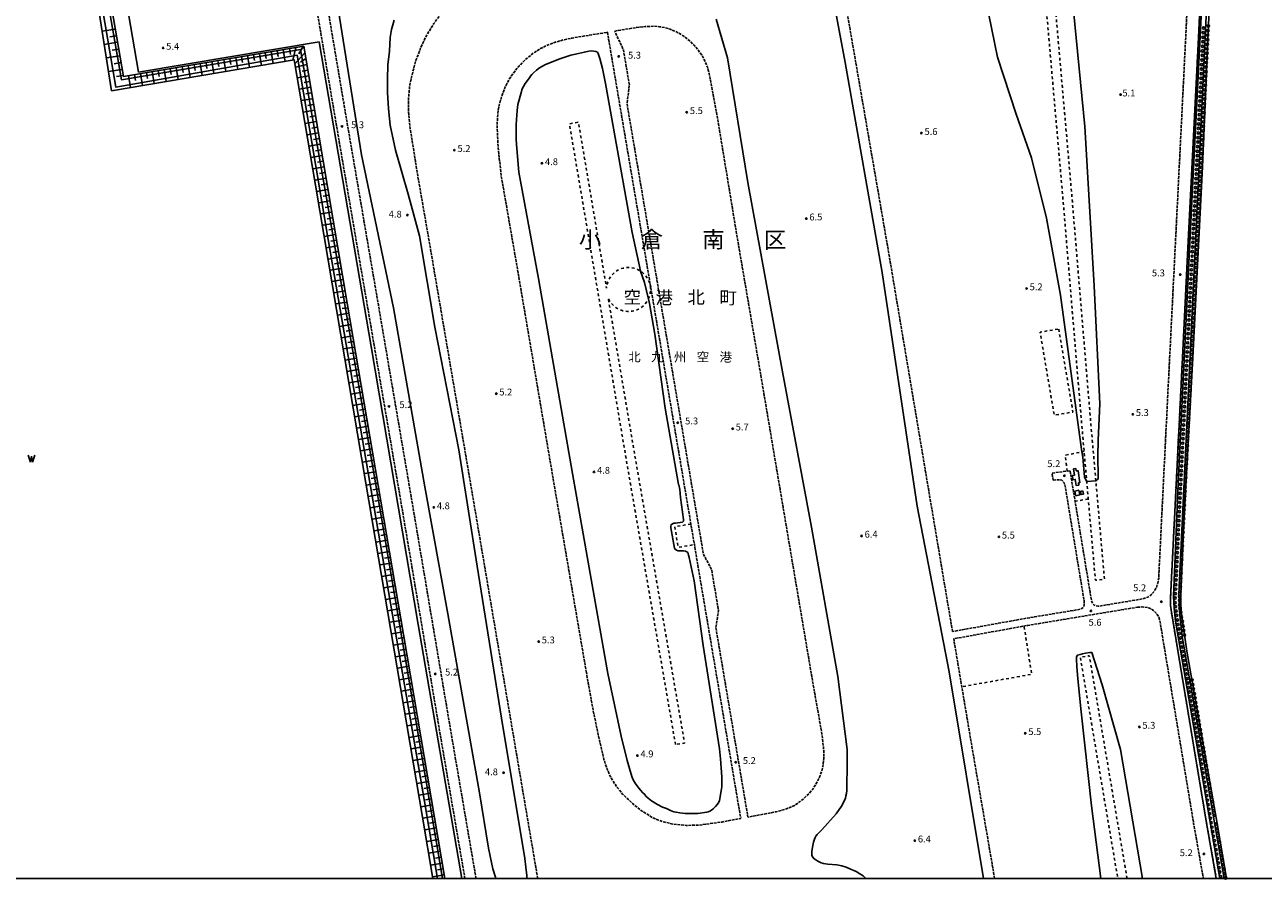
# Model space of a CAD drawing. Extents: x 2000 to 4000, y 94500 to 96000.
# Drawn here: x 2633 to 3311, y 94500 to 94967 of the extents above; entities that cross this region are included whole.
import ezdxf
from ezdxf.enums import TextEntityAlignment as Align

# ---------------------------------------------------------------- set-up
doc = ezdxf.new("R2010")
doc.units = 0
doc.linetypes.add('210600', pattern=[2, 1.5, -0.5])
doc.linetypes.add('620100', pattern=[3, 1.5, -1.5])
for name, color, linetype in [('2106000', 3, '210600'), ('2106001', 3, '210600'), ('3001000', 4, 'Continuous'), ('4231000', 7, 'Continuous'), ('5101001', 4, 'Continuous'), ('5105000', 4, 'Continuous'), ('5105990', 5, 'Continuous'), ('5232000', 4, 'Continuous'), ('5232990', 4, 'Continuous'), ('6101110', 6, 'Continuous'), ('6101120', 6, 'Continuous'), ('6101990', 6, 'Continuous'), ('6110000', 1, '611000'), ('6130000', 3, '613000'), ('6201000', 6, '620100'), ('7102001', 8, 'Continuous'), ('7103000', 2, 'Continuous'), ('7312000', 1, 'Continuous'), ('8111000', 7, 'Continuous'), ('8114000', 7, 'Continuous'), ('8162000', 3, 'Continuous'), ('999', 7, 'Continuous')]:
    doc.layers.add(name, color=color, linetype=linetype)
doc.styles.add('PlotAnnotation', font='MS Gothic.ttf')
doc.linetypes.add('611000', pattern='A,1,[3,dmdr.shx,S=0.2,R=0,X=0,Y=0],1', length=2)
doc.linetypes.add('613000', pattern='A,1,-0.75,[1,dmdr.shx,S=0.15,R=0,X=0,Y=0],-0.75,1', length=3.5)

# ---------------------------------------------------------------- blocks, each defined once
blk = doc.blocks.new('523299')
at = {"layer": '5232990'}
blk.add_circle((0, 0), 0.25, dxfattribs=at)
blk = doc.blocks.new('731200')
at = {"layer": '7312000'}
blk.add_circle((0, 0), 0.15, dxfattribs=at)
blk = doc.blocks.new('510500')
at = {"layer": '5105990'}
for p, q in [((-0.74, 0.56), (-0.24, -0.94)), ((-0.24, -0.94), (0.01, 0.39)), ((0.01, 0.39), (0.26, -0.93)), ((0.26, -0.93), (0.76, 0.57))]:
    blk.add_line(p, q, dxfattribs=at)

msp = doc.modelspace()

# ---------------------------------------------------------------- linework, layer by layer
at = {"layer": '2106000', "flags": 128}
for points in [[(3284.94, 94500), (3279.43, 94531.32), (3263.85, 94624.75), (3260.17, 94646.99), (3259.87, 94649.65), (3259.89, 94653.73), (3264.34, 94743.82), (3269.25, 94841.56), (3278.07, 95018.22), (3218.34, 95094.85), (3173.97, 95152.46), (3079.28, 95136.42), (3014.36, 95125.14)], [(3195.11, 94721.91), (3203.27, 94722.97), (3204.89, 94723.18), (3207.65, 94706.46), (3216.59, 94652.24), (3217.28, 94650.59), (3218.02, 94649.66), (3219.05, 94649.22), (3220.36, 94648.99), (3242.34, 94652.65), (3244.53, 94653.06), (3246.38, 94653.58), (3247.38, 94653.98), (3248.4, 94654.6), (3249.44, 94655.44), (3250.08, 94656.12), (3250.71, 94656.89), (3251.32, 94657.75), (3251.91, 94658.8), (3252.39, 94660.08), (3252.86, 94661.73), (3253.4, 94664.29), (3257.34, 94744.17), (3262.26, 94841.92), (3270.21, 95000.99), (3270.12, 95006.55), (3269.86, 95010.19), (3269.05, 95014.03), (3268.33, 95016.33), (3267.3, 95018.86), (3266.41, 95020.65), (3265.18, 95022.79), (3263.04, 95026.12), (3212.8, 95090.56), (3179.94, 95133.24), (3179.32, 95133.91), (3177.08, 95135.75), (3174.89, 95137.31), (3172.74, 95138.6), (3170.67, 95139.65), (3168.52, 95140.49), (3165.1, 95141.61), (3161.86, 95142.24), (3158.97, 95142.49), (3156.1, 95142.34), (3080.47, 95129.53), (2977.12, 95111.56), (2940.76, 95105.32), (2939.63, 95104.86), (2938.15, 95104.13), (2937.01, 95103.22), (2936.31, 95102.48), (2935.73, 95101.71), (2935.07, 95100.73), (2934.64, 95099.93), (2934.19, 95098.79), (2933.92, 95097.72), (2933.73, 95095.9), (2933.74, 95093.88), (2934.24, 95088.33), (2941.06, 95050.61), (2947.85, 95009.78)], [(2918.07, 95101.42), (2827.59, 95085.89), (2804.31, 95081.92), (2802.1, 95081), (2799.75, 95079.72), (2797.31, 95078.04), (2794.94, 95076.08), (2792.74, 95073.88), (2790.88, 95071.85), (2789.34, 95069.69), (2788.01, 95067.25), (2786.52, 95063.39), (2785.91, 95060.93), (2785.51, 95058.49), (2785.36, 95056.29), (2785.57, 95052.67), (2786.6, 95046.6), (2791.18, 95020.79), (2807.4, 94924.68), (2826.38, 94813.98), (2845.44, 94702.48), (2866.56, 94577.37), (2879.84, 94500)], [(2913.58, 94500), (2902.53, 94564.93), (2876.75, 94716.68), (2855.23, 94842.72), (2847.69, 94886.14), (2843.79, 94910.59), (2842.92, 94919.62), (2842.9, 94926.85), (2843.57, 94934.34), (2845.21, 94941.52), (2847.11, 94948.35), (2849.9, 94955.62), (2852.89, 94961.72), (2856.79, 94967.95), (2861.67, 94974.81), (2866.07, 94979.8), (2871.32, 94985.07), (2876.96, 94989.62), (2884.8, 94994.54), (2892.17, 94998.26), (2896.77, 95000.17), (2901.34, 95001.71), (2905.86, 95002.87), (2914.03, 95004.58), (2943.89, 95009.17), (2937.12, 95049.93), (2929.34, 95092.99), (2928.95, 95094.68), (2928.56, 95095.91), (2928.14, 95096.65), (2927.39, 95097.74), (2926.49, 95098.78), (2925.63, 95099.5), (2924.79, 95100.04), (2923.95, 95100.39), (2922.71, 95100.81), (2921.5, 95101.13), (2920.3, 95101.32), (2919.16, 95101.42), (2918.07, 95101.42)], [(3140.56, 94635.16), (3128.22, 94708.43), (3105.4, 94843.93), (3082.21, 94978), (3064.49, 95083.34), (2985.67, 95070.07), (2994.23, 95017.69), (2958.7, 95011.45), (2947.85, 95009.78)], [(2735.04, 94980.8), (2734.79, 94983.43), (2734.71, 94985.2), (2734.8, 94986.1), (2735.08, 94986.96), (2735.68, 94987.64), (2736.79, 94988.08), (2751.08, 94990.55), (2778.55, 94995.06), (2783.17, 94995.63), (2785.91, 94995.89), (2786.79, 94995.83), (2787.91, 94995.36), (2788.82, 94994.57), (2789.77, 94993.1), (2801.49, 94923.67), (2820.46, 94812.97), (2839.53, 94701.48), (2860.64, 94576.37), (2873.75, 94500)], [(2940.21, 94612.73), (2921.04, 94724.61), (2901.98, 94836.62), (2893.66, 94884.3), (2891.92, 94899.97), (2891.41, 94911.64), (2891.54, 94916.23), (2891.92, 94920.14), (2892.53, 94923.36), (2894.27, 94929.35), (2895.62, 94932.74), (2897.19, 94936), (2898.98, 94939.13), (2902.89, 94944.2), (2906.2, 94947.56), (2909.66, 94950.59), (2912.07, 94952.37), (2915.17, 94954.23), (2918.97, 94956.15), (2923.27, 94957.74), (2927.74, 94959.03), (2932.37, 94960.03), (2951.75, 94963.19), (2991.65, 94728), (2997.42, 94693.94), (2999.31, 94682.76), (3024.69, 94532.86), (3014.39, 94530.91), (3002.1, 94529.23), (2994.77, 94529.04), (2987.8, 94529.77), (2983.09, 94530.79), (2979.13, 94532.07), (2975.91, 94533.6), (2969.71, 94537.57), (2964.89, 94541.52), (2960.04, 94546.2), (2957.3, 94549.64), (2954.77, 94553.34), (2953.22, 94555.98), (2951.58, 94559.9), (2949.85, 94565.09), (2946.74, 94578.5), (2943.69, 94593.17), (2940.21, 94612.73)], [(2955.7, 94963.84), (2967.21, 94965.72), (2972.41, 94966.34), (2977.25, 94966.48), (2980.23, 94966.24), (2983.55, 94965.59), (2985.98, 94964.88), (2988.91, 94963.68), (2991.18, 94962.56), (2993.72, 94960.9), (2996.54, 94958.71), (2999.16, 94956.15), (3001.56, 94953.27), (3003.73, 94950.06), (3005.21, 94947.22), (3006.44, 94944.08), (3007.42, 94940.63), (3012.54, 94912.83), (3022.41, 94852.91), (3036.06, 94773.18), (3050.24, 94689.12), (3064.12, 94607.18), (3069.11, 94579.22), (3070.16, 94569.91), (3070.1, 94565.43), (3069.61, 94561.31), (3068.98, 94558.81), (3067.91, 94555.88), (3066.91, 94553.65), (3065.4, 94550.97), (3064.06, 94548.9), (3062.19, 94546.68), (3059.81, 94544.32), (3056.92, 94541.94), (3054.06, 94540.01), (3052.81, 94539.35), (3051.07, 94538.64), (3048.83, 94537.86), (3043.99, 94536.51), (3028.62, 94533.6), (3011.06, 94637.32), (3012.51, 94646.75), (3008.73, 94669.06), (3004.26, 94677.48), (2995.6, 94728.66), (2962.44, 94924.1), (2963.74, 94934.39), (2960.48, 94953.61), (2955.7, 94963.84)], [(3195.59, 94717.94), (3198.29, 94718.27), (3199.36, 94718.3), (3200.38, 94717.99), (3201.02, 94717.4), (3201.6, 94716.55), (3202.11, 94715.44), (3212.62, 94651.73), (3212.71, 94650.69), (3212.64, 94649.75), (3212.41, 94648.89), (3211.92, 94648.14), (3210.74, 94647.39), (3181.05, 94642.46), (3140.56, 94635.16)], [(3163.61, 94500), (3149.65, 94581.2), (3145.65, 94604.95), (3141.23, 94631.21), (3181.73, 94638.52), (3241.74, 94648.49)], [(3241.74, 94648.49), (3244.34, 94648.63), (3245.89, 94648.55), (3247.37, 94648.29), (3248.32, 94648), (3249.34, 94647.49), (3250.07, 94646.99), (3250.95, 94646.27), (3251.63, 94645.63), (3252.3, 94644.83), (3253.02, 94643.83), (3253.47, 94642.97), (3253.93, 94641.82), (3256.95, 94623.6), (3272.53, 94530.14), (3277.83, 94500)]]:
    msp.add_lwpolyline(points, dxfattribs=at)
at = {"layer": '2106001', "flags": 128}
msp.add_lwpolyline([(3195.59, 94717.94), (3195.11, 94721.91)], dxfattribs=at)
at = {"layer": '3001000', "flags": 128}
for points in [[(3209.72, 94712.47), (3210.18, 94709.93), (3208.01, 94709.53), (3207.55, 94712.08), (3209.72, 94712.47)], [(3211.9, 94712.12), (3212.23, 94710.36), (3210.9, 94710.11), (3210.62, 94711.84), (3211.9, 94712.12)]]:
    msp.add_lwpolyline(points, close=True, dxfattribs=at)
at = {"layer": '4231000', "flags": 128}
msp.add_lwpolyline([(3208.16, 94723.05), (3207.99, 94724.38), (3206.81, 94724.23), (3207.26, 94720.68), (3206.15, 94720.53), (3206.44, 94718.29), (3207.75, 94718.46), (3208.17, 94715.11), (3209.64, 94715.3), (3209.49, 94716.52), (3210.17, 94716.6), (3209.33, 94723.2), (3208.16, 94723.05)], close=True, dxfattribs=at)
at = {"layer": '5101001', "flags": 128}
msp.add_lwpolyline([(3290.59, 94500), (3285.33, 94530.08), (3268.86, 94624.46), (3266.02, 94643.39), (3265.52, 94649.52), (3265.49, 94655.36), (3267.17, 94694.89), (3272.09, 94785.22), (3277.29, 94889.47), (3282.78, 95019.3), (3225.49, 95092), (3176.51, 95156.98), (3115.85, 95146.74), (3025.53, 95131.09), (3013.67, 95129.23), (3011.69, 95128.92), (2933.97, 95116.75), (2855.64, 95104.59), (2769.53, 95089.95), (2683.26, 95074.82), (2605.23, 95061.05)], dxfattribs=at)
at = {"layer": '5105000', "flags": 128}
msp.add_lwpolyline([(2856.18, 94500), (2850.6, 94533.57), (2819.6, 94716.41), (2792.02, 94879.45), (2780.38, 94948.02), (2680.42, 94931.17), (2664.84, 95029.86), (2640.64, 95027.56), (2637.82, 95045.09), (2521.67, 95025.7)], dxfattribs=at)
at = {"layer": '5232000', "flags": 128}
for points in [[(3284.94, 94500), (3279.43, 94531.32), (3263.85, 94624.75), (3260.17, 94646.99), (3259.87, 94649.65), (3259.89, 94653.73), (3264.34, 94743.82), (3269.25, 94841.56), (3278.07, 95018.22)], [(3282.78, 95019.3), (3277.29, 94889.47), (3272.09, 94785.22), (3267.17, 94694.89), (3265.49, 94655.36), (3265.52, 94649.52), (3266.02, 94643.39), (3268.86, 94624.46), (3285.33, 94530.08), (3290.59, 94500)]]:
    msp.add_lwpolyline(points, dxfattribs=at)
at = {"layer": '6101110', "flags": 128}
msp.add_lwpolyline([(2651.95, 95047.03), (2657.37, 95048.52), (2659.65, 95049.14), (2667.72, 95050.2), (2686.89, 94939.01), (2785.57, 94955.53), (2809.25, 94814.96), (2840.13, 94633.47), (2862.83, 94500)], dxfattribs=at)
at = {"layer": '6101120', "flags": 128}
msp.add_lwpolyline([(2856.18, 94500), (2850.6, 94533.57), (2819.6, 94716.41), (2792.02, 94879.45), (2780.38, 94948.02), (2680.42, 94931.17), (2664.84, 95029.86), (2665.89, 95031.95), (2667.45, 95035.1), (2666.02, 95045.1), (2659.54, 95045.18), (2655.42, 95045.31), (2651.95, 95047.03)], dxfattribs=at)
at = {"layer": '6101990', "flags": 128}
for points in [[(2682.42, 94964.93), (2675.28, 94963.75)], [(2683.67, 94957.69), (2676.42, 94956.49)], [(2683.05, 94961.31), (2679.45, 94960.71)], [(2785.21, 94955.47), (2782.85, 94951.39)], [(2684.94, 94950.34), (2677.58, 94949.13)], [(2684.3, 94954.02), (2680.65, 94953.41)], [(2745.07, 94948.75), (2745.61, 94945.5)], [(2748.31, 94949.29), (2749.4, 94942.8)], [(2751.56, 94949.84), (2752.1, 94946.59)], [(2754.8, 94950.38), (2755.89, 94943.89)], [(2758.04, 94950.92), (2758.59, 94947.68)], [(2761.28, 94951.46), (2762.37, 94944.98)], [(2764.52, 94952.01), (2765.07, 94948.77)], [(2767.76, 94952.55), (2768.85, 94946.07)], [(2770.99, 94953.09), (2771.54, 94949.85)], [(2774.23, 94953.63), (2775.31, 94947.16)], [(2777.72, 94954.22), (2778.26, 94950.98)], [(2781.21, 94954.8), (2779.64, 94947.9)], [(2786.18, 94951.9), (2780.74, 94945.89)], [(2786.71, 94948.75), (2783.81, 94946.84)], [(2686.22, 94942.89), (2678.76, 94941.66)], [(2685.58, 94946.62), (2681.88, 94946)], [(2705.95, 94942.2), (2706.5, 94938.93)], [(2709.22, 94942.75), (2710.32, 94936.21)], [(2712.49, 94943.3), (2713.04, 94940.03)], [(2715.76, 94943.84), (2716.85, 94937.31)], [(2719.02, 94944.39), (2719.57, 94941.12)], [(2722.28, 94944.94), (2723.38, 94938.41)], [(2725.54, 94945.48), (2726.09, 94942.22)], [(2728.8, 94946.03), (2729.9, 94939.51)], [(2732.06, 94946.57), (2732.6, 94943.31)], [(2735.31, 94947.12), (2736.41, 94940.61)], [(2738.56, 94947.66), (2739.11, 94944.41)], [(2741.82, 94948.21), (2742.91, 94941.7)], [(2787.24, 94945.61), (2781.04, 94944.12)], [(2787.77, 94942.47), (2784.63, 94941.94)], [(2686.79, 94939.61), (2683.03, 94938.99)], [(2689.57, 94939.46), (2690.68, 94932.9)], [(2692.85, 94940.01), (2693.4, 94936.73)], [(2696.13, 94940.56), (2697.23, 94934)], [(2699.41, 94941.11), (2699.96, 94937.83)], [(2702.68, 94941.65), (2703.78, 94935.11)], [(2788.3, 94939.34), (2782.03, 94938.28)], [(2788.83, 94936.21), (2785.69, 94935.68)], [(2789.35, 94933.08), (2783.09, 94932.02)], [(2789.88, 94929.95), (2786.75, 94929.42)], [(2790.41, 94926.82), (2784.15, 94925.77)], [(2790.93, 94923.7), (2787.81, 94923.17)], [(2791.46, 94920.58), (2785.21, 94919.53)], [(2791.98, 94917.46), (2788.86, 94916.94)], [(2792.51, 94914.35), (2786.27, 94913.29)], [(2793.56, 94908.12), (2787.33, 94907.07)], [(2793.03, 94911.23), (2789.92, 94910.71)], [(2794.6, 94901.9), (2788.39, 94900.85)], [(2794.08, 94905.01), (2790.97, 94904.49)], [(2795.65, 94895.69), (2789.44, 94894.65)], [(2795.13, 94898.8), (2792.02, 94898.27)], [(2796.69, 94889.5), (2790.49, 94888.45)], [(2796.17, 94892.6), (2793.07, 94892.07)], [(2797.74, 94883.3), (2791.54, 94882.26)], [(2797.21, 94886.4), (2794.12, 94885.88)], [(2798.78, 94877.12), (2792.59, 94876.07)], [(2798.26, 94880.21), (2795.16, 94879.69)], [(2799.3, 94874.03), (2796.21, 94873.51)], [(2799.82, 94870.94), (2793.64, 94869.89)], [(2800.34, 94867.85), (2797.25, 94867.33)], [(2800.86, 94864.76), (2794.68, 94863.72)], [(2801.38, 94861.68), (2798.29, 94861.15)], [(2801.9, 94858.59), (2795.73, 94857.55)], [(2802.42, 94855.51), (2799.33, 94854.98)], [(2802.94, 94852.42), (2796.77, 94851.38)], [(2803.46, 94849.34), (2800.37, 94848.82)], [(2803.97, 94846.26), (2797.81, 94845.22)], [(2804.49, 94843.18), (2801.41, 94842.66)], [(2805.01, 94840.1), (2798.85, 94839.06)], [(2806.05, 94833.94), (2799.89, 94832.91)], [(2805.53, 94837.02), (2802.45, 94836.5)], [(2807.08, 94827.79), (2800.93, 94826.76)], [(2806.57, 94830.87), (2803.49, 94830.35)], [(2808.12, 94821.65), (2801.97, 94820.61)], [(2807.6, 94824.72), (2804.53, 94824.2)], [(2809.15, 94815.5), (2803.01, 94814.47)], [(2808.64, 94818.58), (2805.56, 94818.06)], [(2810.2, 94809.36), (2804.05, 94808.32)], [(2809.68, 94812.43), (2806.6, 94811.91)], [(2810.72, 94806.28), (2807.65, 94805.76)], [(2811.25, 94803.21), (2805.09, 94802.16)], [(2811.77, 94800.13), (2808.69, 94799.61)], [(2812.29, 94797.05), (2806.13, 94796)], [(2812.82, 94793.97), (2809.74, 94793.44)], [(2813.34, 94790.88), (2807.18, 94789.84)], [(2813.87, 94787.8), (2810.78, 94787.28)], [(2814.39, 94784.71), (2808.22, 94783.67)], [(2814.92, 94781.63), (2811.83, 94781.1)], [(2815.44, 94778.54), (2809.27, 94777.49)], [(2815.97, 94775.45), (2812.88, 94774.92)], [(2816.5, 94772.36), (2810.31, 94771.31)], [(2817.55, 94766.17), (2811.36, 94765.12)], [(2817.02, 94769.26), (2813.93, 94768.74)], [(2818.6, 94759.97), (2812.41, 94758.92)], [(2818.08, 94763.07), (2814.98, 94762.54)], [(2819.66, 94753.77), (2813.46, 94752.72)], [(2819.13, 94756.87), (2816.03, 94756.35)], [(2820.71, 94747.56), (2814.51, 94746.51)], [(2820.19, 94750.67), (2817.08, 94750.14)], [(2821.77, 94741.35), (2815.56, 94740.3)], [(2821.24, 94744.46), (2818.14, 94743.93)], [(2822.83, 94735.13), (2816.61, 94734.08)], [(2822.3, 94738.24), (2819.19, 94737.71)], [(2823.36, 94732.02), (2820.25, 94731.49)], [(2823.89, 94728.9), (2817.66, 94727.85)], [(2824.42, 94725.79), (2821.3, 94725.26)], [(2824.95, 94722.67), (2818.72, 94721.61)], [(2825.48, 94719.55), (2822.36, 94719.02)], [(2826.01, 94716.43), (2819.77, 94715.37)], [(2826.54, 94713.31), (2823.42, 94712.78)], [(2827.07, 94710.19), (2820.83, 94709.13)], [(2827.6, 94707.07), (2824.48, 94706.54)], [(2828.14, 94703.95), (2821.89, 94702.89)], [(2828.67, 94700.82), (2825.54, 94700.29)], [(2829.2, 94697.7), (2822.95, 94696.64)], [(2830.26, 94691.45), (2824.01, 94690.38)], [(2829.73, 94694.57), (2826.61, 94694.04)], [(2831.33, 94685.19), (2825.07, 94684.13)], [(2830.79, 94688.32), (2827.67, 94687.79)], [(2832.39, 94678.93), (2826.13, 94677.87)], [(2831.86, 94682.06), (2828.73, 94681.53)], [(2833.46, 94672.67), (2827.19, 94671.6)], [(2832.93, 94675.8), (2829.79, 94675.27)], [(2834.52, 94666.4), (2828.26, 94665.34)], [(2833.99, 94669.53), (2830.86, 94669)], [(2835.59, 94660.13), (2829.32, 94659.06)], [(2835.06, 94663.26), (2831.92, 94662.73)], [(2836.66, 94653.86), (2830.38, 94652.79)], [(2836.13, 94656.99), (2832.99, 94656.46)], [(2837.19, 94650.72), (2834.05, 94650.18)], [(2837.73, 94647.58), (2831.45, 94646.51)], [(2838.26, 94644.44), (2835.12, 94643.9)], [(2838.8, 94641.3), (2832.51, 94640.23)], [(2839.33, 94638.15), (2836.19, 94637.62)], [(2839.87, 94635.01), (2833.58, 94633.94)], [(2840.4, 94631.87), (2837.26, 94631.33)], [(2840.94, 94628.72), (2834.65, 94627.66)], [(2841.47, 94625.58), (2838.32, 94625.04)], [(2842, 94622.43), (2835.71, 94621.36)], [(2842.54, 94619.28), (2839.39, 94618.75)], [(2843.08, 94616.14), (2836.78, 94615.07)], [(2844.15, 94609.84), (2837.85, 94608.77)], [(2843.61, 94612.99), (2840.46, 94612.45)], [(2845.22, 94603.54), (2838.92, 94602.47)], [(2844.68, 94606.69), (2841.53, 94606.15)], [(2846.29, 94597.24), (2839.99, 94596.17)], [(2845.75, 94600.39), (2842.6, 94599.85)], [(2847.36, 94590.93), (2841.06, 94589.86)], [(2846.83, 94594.08), (2843.67, 94593.55)], [(2848.43, 94584.62), (2842.13, 94583.55)], [(2847.9, 94587.78), (2844.74, 94587.24)], [(2849.51, 94578.31), (2843.2, 94577.24)], [(2848.97, 94581.46), (2845.82, 94580.93)], [(2850.58, 94571.99), (2844.27, 94570.92)], [(2850.05, 94575.15), (2846.89, 94574.61)], [(2851.66, 94565.67), (2845.34, 94564.6)], [(2851.12, 94568.83), (2847.96, 94568.3)], [(2852.19, 94562.51), (2849.03, 94561.98)], [(2852.73, 94559.35), (2846.41, 94558.28)], [(2853.27, 94556.19), (2850.11, 94555.65)], [(2853.81, 94553.03), (2847.48, 94551.95)], [(2854.35, 94549.86), (2851.18, 94549.33)], [(2854.88, 94546.7), (2848.56, 94545.63)], [(2855.42, 94543.54), (2852.26, 94543)], [(2855.96, 94540.37), (2849.63, 94539.3)], [(2856.5, 94537.2), (2853.33, 94536.67)], [(2857.04, 94534.04), (2850.7, 94532.97)], [(2857.58, 94530.86), (2854.4, 94530.32)], [(2858.12, 94527.68), (2851.76, 94526.61)], [(2858.66, 94524.48), (2855.47, 94523.95)], [(2859.2, 94521.29), (2852.82, 94520.22)], [(2860.29, 94514.88), (2853.88, 94513.81)], [(2859.75, 94518.09), (2856.55, 94517.55)], [(2861.39, 94508.45), (2854.95, 94507.37)], [(2860.84, 94511.67), (2857.63, 94511.13)], [(2862.49, 94502), (2856.03, 94500.91)], [(2861.94, 94505.23), (2858.71, 94504.68)]]:
    msp.add_lwpolyline(points, dxfattribs=at)
at = {"layer": '6110000', "flags": 128}
msp.add_lwpolyline([(3284.94, 94500), (3279.43, 94531.32), (3263.85, 94624.75), (3260.17, 94646.99), (3259.87, 94649.65), (3259.89, 94653.73), (3264.34, 94743.82), (3269.25, 94841.56), (3278.07, 95018.22), (3218.34, 95094.85), (3173.97, 95152.46), (3079.28, 95136.42), (3014.36, 95125.14)], dxfattribs=at)
at = {"layer": '6130000', "flags": 128}
msp.add_lwpolyline([(2772.37, 95083.58), (2777.22, 95054.25), (2678.79, 95037.29), (2695.15, 94941.41), (2793.95, 94957.95), (2822.44, 94791.16), (2848.22, 94638.99), (2872.06, 94500)], dxfattribs=at)
at = {"layer": '6201000', "flags": 128}
for points in [[(3219.01, 94717.62), (3216.32, 94748.27), (3206.16, 94870.32), (3194.48, 95003.87), (3189.5, 95003.43), (3201.18, 94869.89), (3211.34, 94747.85), (3212.57, 94733.81), (3214.02, 94717.21), (3214.85, 94707.8), (3218.75, 94663.24), (3223.73, 94663.67), (3219.01, 94717.62)], [(2989, 94573.29), (2962.18, 94728.47), (2930.93, 94913.09), (2935.86, 94913.93), (2951.24, 94823.08), (2951.28, 94823.88), (2951.53, 94825.26), (2952.16, 94827.15), (2953.05, 94828.84), (2954.06, 94830.21), (2955.38, 94831.54), (2956.17, 94832.14), (2957.1, 94832.72), (2958.18, 94833.27), (2959.46, 94833.82), (2960.39, 94834.08), (2961.56, 94834.32), (2962.51, 94834.41), (2963.79, 94834.41), (2964.94, 94834.29), (2966.33, 94834.03), (2967.38, 94833.69), (2968.63, 94833.17), (2969.56, 94832.65), (2969.86, 94832.43), (2970.73, 94831.82), (2971.69, 94830.95), (2972.72, 94829.85), (2973.35, 94828.96), (2974.17, 94827.47), (2974.86, 94825.84), (2975.1, 94824.73), (2975.26, 94823.71), (2975.31, 94822.78), (2975.3, 94821.61), (2975.19, 94820.65), (2974.97, 94819.46), (2974.68, 94818.52), (2974.25, 94817.39), (2974.12, 94817.14), (2973.82, 94816.57), (2973.08, 94815.39), (2972.24, 94814.28), (2971.45, 94813.52), (2970.66, 94812.86), (2969.85, 94812.3), (2968.76, 94811.66), (2967.78, 94811.23), (2966.46, 94810.78), (2965.28, 94810.53), (2963.85, 94810.35), (2962.75, 94810.36), (2961.34, 94810.51), (2960.16, 94810.78), (2958.71, 94811.25), (2957.57, 94811.81), (2956.34, 94812.53), (2955.57, 94813.13), (2954.61, 94814.03), (2953.84, 94814.94), (2952.94, 94816.17), (2952.32, 94817.28), (2952.13, 94817.81), (2967.11, 94729.31), (2993.92, 94574.14), (2989, 94573.29)], [(3198.68, 94800.76), (3206.47, 94755.33), (3196.26, 94753.58), (3188.48, 94799.01), (3198.68, 94800.76)], [(3203.27, 94722.97), (3202.25, 94731.67), (3211.4, 94733.56), (3212.57, 94733.81)], [(3214.85, 94707.8), (3207.65, 94706.46)], [(2997.42, 94693.94), (2988.59, 94692.64), (2990.42, 94681.25), (2999.31, 94682.76)], [(3179.77, 94637.75), (3183.91, 94611.76), (3145.65, 94604.95)], [(3236.08, 94500), (3215.43, 94621.94), (3210.5, 94621.11), (3231.01, 94500)]]:
    msp.add_lwpolyline(points, dxfattribs=at)
at = {"layer": '7102001', "flags": 128}
for points in [[(2281.56, 95003.96), (2312.08, 95008.96), (2373.14, 95019.96), (2376.09, 95020.51), (2444.07, 95032.4), (2529.42, 95047.13), (2641.37, 95065.79), (2799.57, 95093.02), (3011.9, 95127.72), (3013.87, 95128.04), (3175.61, 95155.7), (3281.64, 95018.59), (3264.37, 94655.53), (3265.03, 94644.08), (3266.21, 94632.48), (3289.15, 94500)], [(2376.53, 95017.91), (2387.75, 95019.85), (2527.53, 95043.79), (2693.97, 95072.55), (2840.72, 95096.43), (2988.2, 95122.28), (3012.12, 95126.43), (3014.09, 95126.77), (3174.39, 95154.53), (3243.82, 95063.43), (3279, 95019.04), (3271.67, 94874.19), (3264.09, 94716.21), (3261.53, 94654.33), (3261.91, 94647.99), (3262.68, 94640.82), (3281.74, 94529.7), (3286.86, 94500)], [(2858.81, 94500), (2851.7, 94542.08), (2798.89, 94849.68), (2781.96, 94950.64), (2682.7, 94933.14), (2665.89, 95031.95), (2642.28, 95029.65), (2639.2, 95047.91), (2555.57, 95034.76), (2418.06, 95011.92), (2334.05, 94997.59), (2334.42, 94982.88), (2302.34, 94977.63), (2322.88, 94846.5), (2343.58, 94721.1), (2363, 94614.11), (2379.76, 94518.61), (2382.66, 94500)], [(2861.52, 94500), (2854.22, 94543.43), (2827.87, 94698.49), (2797.76, 94873.47), (2783.8, 94953.78), (2685.75, 94937.22), (2666.55, 95048.36), (2658.5, 95047.53), (2657.37, 95048.52)], [(3069.54, 95012.18), (3081.79, 94946.71), (3102.07, 94831.77), (3121.15, 94703.78), (3138.73, 94613.04), (3157.48, 94500)], [(3093.09, 94500), (3092.45, 94500.73), (3091.71, 94501.39), (3089.82, 94502.6), (3087.78, 94503.79), (3084.42, 94505.34), (3082.33, 94506.19), (3079.95, 94506.89), (3077.25, 94507.46), (3072.29, 94507.89), (3071.15, 94507.98), (3069.98, 94508.18), (3068.77, 94508.51), (3067.92, 94508.88), (3066.93, 94509.42), (3065.8, 94510.13), (3064.86, 94510.82), (3064.14, 94511.66), (3063.63, 94512.66), (3063.59, 94513.52), (3063.63, 94514.68), (3063.76, 94516.11), (3064.07, 94518.11), (3064.48, 94519.93), (3065.01, 94521.58), (3065.38, 94522.41), (3065.86, 94523.23), (3066.46, 94524.05), (3067.71, 94525.28), (3069.01, 94526.69), (3076.86, 94535.41), (3079.84, 94539.64), (3081.08, 94541.94), (3081.94, 94543.97), (3082.26, 94545.15), (3082.51, 94546.56), (3082.67, 94548.2), (3082.93, 94563.76), (3082.91, 94570.65), (3077.85, 94610.61), (3063.49, 94692.32), (3047.49, 94777.26), (3028.63, 94880.99), (3017.48, 94949.17), (3011.21, 94970.31)]]:
    msp.add_lwpolyline(points, dxfattribs=at)
at = {"layer": '7103000', "flags": 128}
for points in [[(2801.97, 95009.69), (2802.62, 94998.81), (2803.2, 94989.22), (2803.69, 94980.64), (2817.12, 94896.03), (2834.67, 94812.3), (2851.79, 94714.32), (2864.34, 94644.81), (2881.72, 94546.86), (2886.63, 94516.57), (2889.07, 94505.29), (2890.43, 94500.75), (2890.73, 94500)], [(3220.15, 94731.01), (3220.33, 94739.85), (3221.24, 94759.84), (3218.06, 94824.33), (3212.97, 94911.6), (3205.88, 94984.58)], [(3158.74, 94980.69), (3165.19, 94949.47), (3175.39, 94918.43), (3183.86, 94894.51), (3191.96, 94861.47), (3199.69, 94819.28), (3208.01, 94757.56), (3211.4, 94733.56), (3211.8, 94730.7), (3212.77, 94719.59), (3214.02, 94717.21), (3219.01, 94717.62), (3220.25, 94718.7), (3220.32, 94720), (3220.15, 94731.01)], [(2907.6, 94500), (2907.59, 94501.62), (2907.14, 94506.23), (2906.57, 94511), (2893.74, 94587.77), (2880.48, 94670.99), (2870.49, 94734.68), (2857.32, 94801.81), (2848.84, 94851.78), (2842.77, 94874.64), (2835.75, 94898.59), (2832.89, 94912.36), (2832.01, 94921.34), (2831.44, 94930.29), (2831.38, 94937.6), (2831.63, 94945.42), (2832.45, 94952.84), (2832.86, 94960.4), (2833.53, 94964.74), (2834.99, 94969.87)], [(2999.22, 94662.9), (2996.46, 94675.72), (2996.15, 94676.9), (2995.83, 94677.88), (2995.48, 94678.66), (2994.41, 94679.22), (2993.39, 94679.31), (2991.61, 94679.31), (2990.5, 94679.4), (2989.47, 94679.68), (2988.72, 94680.2), (2988.45, 94680.89), (2986.39, 94691.86), (2986.49, 94692.93), (2986.58, 94693.63), (2987.3, 94694.09), (2988.07, 94694.4), (2988.91, 94694.56), (2992.83, 94695.11), (2993.02, 94695.22), (2993.28, 94695.63), (2993.32, 94696.41), (2991.79, 94708.59), (2991.28, 94712.83), (2990.73, 94715.48), (2990.7, 94715.72), (2983.39, 94757.49), (2977.7, 94798), (2974.68, 94814.69), (2974.12, 94817.14), (2972.05, 94826.22), (2969.86, 94832.43), (2969.8, 94832.6), (2965.32, 94853.53), (2950.73, 94935.08), (2949, 94943.36), (2947.64, 94948.85), (2946.65, 94951.56), (2946.25, 94952.31), (2945.34, 94952.63), (2944.27, 94952.84), (2943.05, 94952.95), (2941.51, 94952.84), (2939.12, 94952.38), (2935.87, 94951.57), (2931.77, 94950.61), (2925.65, 94948.73), (2917.88, 94945.56), (2916.22, 94944.72), (2914.56, 94943.69), (2912.9, 94942.5), (2911.23, 94940.95), (2910.39, 94939.99), (2909.69, 94939.08), (2909.13, 94938.2), (2906.72, 94935.14), (2905.73, 94933.48), (2905.28, 94932.51), (2904.92, 94931.6), (2904.67, 94930.75), (2902.72, 94923.59), (2902.28, 94920.42), (2901.73, 94912.62), (2901.8, 94904.56), (2902.1, 94899.53), (2903.33, 94886.63), (2913.97, 94828.4), (2932.62, 94721.7), (2952, 94612.13), (2959.26, 94577.91), (2962.56, 94564.5), (2965.09, 94555.81), (2965.88, 94554.03), (2967, 94552.15), (2968.46, 94550.17), (2969.91, 94548.36), (2971.18, 94546.94), (2972.27, 94545.92), (2972.81, 94545.08), (2974.01, 94543.95), (2975.88, 94542.53), (2979.1, 94540.53), (2981.82, 94539.1), (2984.05, 94538.23), (2986.21, 94537.22), (2988.14, 94536.51), (2989.27, 94536.23), (2991.31, 94535.94), (2994.27, 94535.64), (3001.26, 94535.6), (3006.09, 94536.32), (3006.92, 94536.53), (3007.77, 94536.87), (3008.65, 94537.35), (3009.59, 94538.1), (3010.84, 94539.43), (3011.89, 94540.71), (3012.61, 94541.8), (3013.01, 94542.69), (3014.03, 94547.96), (3014.28, 94550.13), (3014.34, 94555.65), (3013.66, 94565.57), (3013.13, 94571), (3004.09, 94627.44), (2999.22, 94662.9)], [(3244.46, 94500), (3232.51, 94570.63), (3222.44, 94605.99), (3216.82, 94623.65), (3215.64, 94623.63), (3213.42, 94623.3), (3211.67, 94622.94), (3210.4, 94622.55), (3208.89, 94622.18), (3208.42, 94621.31), (3208.33, 94620.01), (3208.56, 94616.02), (3209.13, 94609.34), (3210.95, 94591.22), (3216.61, 94539.78), (3221.69, 94500)]]:
    msp.add_lwpolyline(points, dxfattribs=at)
at = {"layer": '999', "flags": 128}
msp.add_lwpolyline([(2000, 94500), (4000, 94500), (4000, 96000), (2000, 96000)], close=True, dxfattribs=at)

# ---------------------------------------------------------------- block references
at = {"layer": '5105000', "xscale": 2.5, "yscale": 2.5, "zscale": 2.5}
msp.add_blockref('510500', (2636.54, 94730.22, 5), dxfattribs=at)
at = {"layer": '5232990', "xscale": 2.5, "yscale": 2.5, "zscale": 2.5}
for p in [(3277.82, 94962.99), (3277.94, 94965.48), (3280.25, 94961.61), (3280.38, 94964.11), (3280.5, 94966.61), (3277.45, 94955.49), (3277.57, 94957.99), (3277.69, 94960.49), (3280, 94956.62), (3280.13, 94959.12), (3277.07, 94948), (3277.2, 94950.5), (3277.32, 94953), (3279.63, 94949.13), (3279.76, 94951.62), (3279.88, 94954.12), (3276.82, 94943.01), (3276.95, 94945.51), (3279.26, 94941.64), (3279.38, 94944.13), (3279.51, 94946.63), (3276.45, 94935.52), (3276.57, 94938.02), (3276.7, 94940.51), (3279.01, 94936.64), (3279.13, 94939.14), (3276.07, 94928.03), (3276.2, 94930.53), (3276.32, 94933.02), (3278.63, 94929.15), (3278.76, 94931.65), (3278.88, 94934.15), (3275.82, 94923.04), (3275.95, 94925.53), (3278.26, 94921.66), (3278.38, 94924.16), (3278.51, 94926.66), (3275.45, 94915.54), (3275.57, 94918.04), (3275.7, 94920.54), (3277.88, 94914.17), (3278.01, 94916.67), (3278.13, 94919.17), (3275.08, 94908.05), (3275.2, 94910.55), (3275.33, 94913.05), (3277.64, 94909.18), (3277.76, 94911.67), (3274.7, 94900.56), (3274.83, 94903.06), (3274.95, 94905.56), (3277.26, 94901.69), (3277.39, 94904.18), (3277.51, 94906.68), (3274.45, 94895.57), (3274.58, 94898.07), (3276.89, 94894.2), (3277.01, 94896.69), (3277.14, 94899.19), (3274.08, 94888.08), (3274.2, 94890.58), (3274.33, 94893.07), (3276.64, 94889.2), (3276.76, 94891.7), (3273.7, 94880.59), (3273.83, 94883.09), (3273.95, 94885.58), (3276.26, 94881.71), (3276.39, 94884.21), (3276.51, 94886.71), (3273.45, 94875.59), (3273.58, 94878.09), (3275.89, 94874.22), (3276.01, 94876.72), (3276.14, 94879.22), (3273.08, 94868.1), (3273.21, 94870.6), (3273.33, 94873.1), (3275.52, 94866.73), (3275.64, 94869.23), (3275.76, 94871.72), (3272.71, 94860.61), (3272.83, 94863.11), (3272.96, 94865.61), (3275.27, 94861.74), (3275.39, 94864.23), (3272.33, 94853.12), (3272.46, 94855.62), (3272.58, 94858.12), (3274.89, 94854.25), (3275.02, 94856.74), (3275.14, 94859.24), (3272.08, 94848.13), (3272.21, 94850.63), (3274.52, 94846.76), (3274.64, 94849.25), (3274.77, 94851.75), (3271.71, 94840.64), (3271.83, 94843.13), (3271.96, 94845.63), (3274.27, 94841.76), (3274.39, 94844.26), (3271.33, 94833.15), (3271.46, 94835.64), (3271.58, 94838.14), (3273.89, 94834.27), (3274.02, 94836.77), (3274.14, 94839.26), (3271.08, 94828.15), (3271.21, 94830.65), (3273.52, 94826.78), (3273.64, 94829.28), (3273.77, 94831.77), (3270.7, 94820.66), (3270.83, 94823.16), (3270.96, 94825.66), (3273.14, 94819.29), (3273.26, 94821.79), (3273.39, 94824.28), (3270.33, 94813.17), (3270.45, 94815.67), (3270.58, 94818.17), (3272.89, 94814.29), (3273.01, 94816.79), (3269.95, 94805.68), (3270.08, 94808.18), (3270.2, 94810.68), (3272.51, 94806.8), (3272.64, 94809.3), (3272.76, 94811.8), (3269.7, 94800.69), (3269.83, 94803.18), (3272.13, 94799.31), (3272.26, 94801.81), (3272.38, 94804.31), (3269.32, 94793.2), (3269.45, 94795.69), (3269.57, 94798.19), (3271.88, 94794.32), (3272.01, 94796.82), (3268.95, 94785.71), (3269.07, 94788.2), (3269.2, 94790.7), (3271.51, 94786.83), (3271.63, 94789.33), (3271.76, 94791.82), (3268.69, 94780.71), (3268.82, 94783.21), (3271.13, 94779.34), (3271.25, 94781.84), (3271.38, 94784.33), (3268.32, 94773.22), (3268.44, 94775.72), (3268.57, 94778.22), (3270.75, 94771.85), (3270.88, 94774.35), (3271, 94776.84), (3267.94, 94765.73), (3268.07, 94768.23), (3268.19, 94770.73), (3270.5, 94766.85), (3270.63, 94769.35), (3267.56, 94758.24), (3267.69, 94760.74), (3267.82, 94763.24), (3270.12, 94759.36), (3270.25, 94761.86), (3270.38, 94764.36), (3267.31, 94753.25), (3267.44, 94755.74), (3269.75, 94751.87), (3269.87, 94754.37), (3270, 94756.87), (3266.94, 94745.76), (3267.06, 94748.25), (3267.19, 94750.75), (3269.5, 94746.88), (3269.62, 94749.38), (3266.57, 94738.27), (3266.69, 94740.77), (3266.81, 94743.26), (3269.12, 94739.39), (3269.25, 94741.89), (3269.37, 94744.38), (3266.32, 94733.27), (3266.44, 94735.77), (3268.75, 94731.9), (3268.88, 94734.4), (3269, 94736.9), (3265.95, 94725.78), (3266.07, 94728.28), (3266.19, 94730.78), (3268.38, 94724.41), (3268.51, 94726.91), (3268.63, 94729.41), (3265.58, 94718.29), (3265.7, 94720.79), (3265.82, 94723.29), (3268.14, 94719.42), (3268.26, 94721.92), (3265.21, 94710.8), (3265.33, 94713.3), (3265.45, 94715.8), (3267.77, 94711.93), (3267.89, 94714.42), (3268.01, 94716.92), (3264.96, 94705.81), (3265.08, 94708.31), (3267.4, 94704.44), (3267.52, 94706.93), (3267.64, 94709.43), (3264.59, 94698.32), (3264.71, 94700.81), (3264.84, 94703.31), (3267.15, 94699.44), (3267.27, 94701.94), (3264.22, 94690.83), (3264.34, 94693.32), (3264.47, 94695.82), (3266.78, 94691.95), (3266.9, 94694.45), (3267.03, 94696.95), (3263.97, 94685.83), (3264.1, 94688.33), (3266.41, 94684.46), (3266.53, 94686.96), (3266.66, 94689.45), (3263.6, 94678.34), (3263.73, 94680.84), (3263.85, 94683.34), (3266.04, 94676.97), (3266.16, 94679.47), (3266.29, 94681.96), (3263.23, 94670.85), (3263.36, 94673.35), (3263.48, 94675.84), (3265.79, 94671.98), (3265.92, 94674.47), (3262.86, 94663.36), (3262.99, 94665.86), (3263.11, 94668.35), (3265.42, 94664.49), (3265.55, 94666.98), (3265.67, 94669.48), (3262.62, 94658.37), (3262.74, 94660.86), (3265.05, 94656.99), (3265.18, 94659.49), (3265.3, 94661.99), (3262.38, 94653.49), (3262.38, 94650.99), (3262.49, 94655.87), (3264.88, 94652.23), (3264.93, 94654.5), (3262.49, 94648.78), (3262.8, 94646.43), (3263.2, 94643.97), (3264.87, 94649.73), (3265.11, 94647.81), (3265.47, 94645.61), (3265.87, 94643.14), (3263.61, 94641.5), (3264.02, 94639.03), (3264.43, 94636.57), (3266.28, 94640.68), (3266.69, 94638.21), (3264.84, 94634.1), (3265.25, 94631.64), (3267.1, 94635.74), (3267.51, 94633.28), (3265.66, 94629.17), (3266.07, 94626.7), (3266.47, 94624.24), (3266.89, 94621.77), (3267.3, 94619.31), (3267.71, 94616.84), (3268.12, 94614.38), (3268.53, 94611.91), (3268.94, 94609.44), (3269.35, 94606.98), (3269.76, 94604.51), (3271.61, 94608.62), (3272.02, 94606.16), (3272.44, 94603.69), (3270.18, 94602.05), (3270.59, 94599.58), (3271, 94597.11), (3272.85, 94601.22), (3273.26, 94598.76), (3273.67, 94596.29), (3271.41, 94594.65), (3271.82, 94592.18), (3272.23, 94589.72), (3274.08, 94593.83), (3274.49, 94591.36), (3274.9, 94588.89), (3272.64, 94587.25), (3273.05, 94584.78), (3273.46, 94582.32), (3275.31, 94586.43), (3275.73, 94583.96), (3273.88, 94579.85), (3274.29, 94577.39), (3276.14, 94581.5), (3276.55, 94579.03), (3276.96, 94576.56), (3274.7, 94574.92), (3275.11, 94572.45), (3275.52, 94569.99), (3277.37, 94574.1), (3277.78, 94571.63), (3278.19, 94569.17), (3275.93, 94567.52), (3276.34, 94565.06), (3276.75, 94562.59), (3278.6, 94566.7), (3279.02, 94564.23), (3279.43, 94561.77), (3277.17, 94560.12), (3277.58, 94557.66), (3277.99, 94555.19), (3279.84, 94559.3), (3280.25, 94556.84), (3278.4, 94552.73), (3278.81, 94550.26), (3280.66, 94554.37), (3281.07, 94551.9), (3281.48, 94549.44), (3279.22, 94547.79), (3279.63, 94545.33), (3280.04, 94542.86), (3281.89, 94546.97), (3282.3, 94544.51), (3282.72, 94542.04), (3280.46, 94540.4), (3280.87, 94537.93), (3281.28, 94535.46), (3283.13, 94539.57), (3283.54, 94537.11), (3283.95, 94534.64), (3281.69, 94533), (3282.11, 94530.56), (3282.54, 94528.09), (3284.79, 94529.76), (3282.97, 94525.63), (3283.4, 94523.17), (3285.22, 94527.29), (3285.65, 94524.83), (3286.08, 94522.37), (3283.84, 94520.71), (3284.27, 94518.24), (3284.7, 94515.78), (3286.52, 94519.91), (3286.95, 94517.45), (3287.38, 94514.98), (3285.13, 94513.32), (3285.57, 94510.86), (3286, 94508.4), (3287.81, 94512.52), (3288.25, 94510.06), (3288.68, 94507.6), (3286.43, 94505.93), (3286.86, 94503.47), (3287.3, 94501.01), (3289.11, 94505.13), (3289.54, 94502.67), (3289.98, 94500.21)]:
    msp.add_blockref('523299', p, dxfattribs=at)
at = {"layer": '7312000', "xscale": 2.5, "yscale": 2.5, "zscale": 2.5}
for p in [(2708.62, 94954.61, 5.36), (2957.91, 94949.98, 5.27), (3232.51, 94929.05, 5.12), (2995.17, 94919.41, 5.48), (2806.48, 94911.63, 5.28), (3123.59, 94907.97, 5.59), (2868.03, 94898.65, 5.21), (2915.9, 94891.46, 4.76), (2842.26, 94863.09, 4.84), (3060.58, 94861.18, 6.5), (3265.21, 94830.58, 5.35), (3181.12, 94822.93, 5.21), (2890.91, 94765.36, 5.18), (2832.2, 94758.37, 5.19), (3239.24, 94754.12, 5.32), (2990.2, 94749.47, 5.27), (3020.26, 94746.18, 5.71), (2944.38, 94722.52, 4.81), (3201.82, 94720.43, 5.16), (2856.73, 94703.09, 4.83), (3090.82, 94687.51, 6.43), (3165.93, 94687.01, 5.51), (3254.84, 94651.49, 5.24), (3216.32, 94646.43, 5.57), (2914.15, 94629.66, 5.3), (2857.53, 94611.97, 5.19), (3242.83, 94582.94, 5.31), (3180.37, 94579.48, 5.46), (2968.17, 94567.28, 4.93), (3021.92, 94563.64, 5.21), (2894.9, 94557.86, 4.83), (3119.95, 94520.71, 6.42), (3278.15, 94513.45, 5.17)]:
    msp.add_blockref('731200', p, dxfattribs=at)

# ---------------------------------------------------------------- texts
at = {"layer": '7312000', "style": 'PlotAnnotation'}
for s, p in [('5.4', (2713.83, 94955.02)), ('5.3', (2966.55, 94950.15)), ('5.1', (3237.09, 94929.46)), ('5.5', (3000.38, 94919.82)), ('5.3', (2815.02, 94912.07)), ('5.6', (3128.8, 94908.38)), ('5.2', (2873.24, 94899.08)), ('4.8', (2921.1, 94891.87)), ('4.8', (2835.61, 94863.15)), ('6.5', (3065.79, 94861.6)), ('5.3', (3253.23, 94830.96)), ('5.2', (3186.32, 94823.35)), ('5.2', (2896.11, 94765.77)), ('5.2', (2841.48, 94758.85)), ('5.3', (2997.8, 94749.93)), ('5.3', (3244.44, 94754.54)), ('5.7', (3025.47, 94746.6)), ('4.8', (2949.58, 94722.94)), ('5.2', (3196.02, 94726.55)), ('4.8', (2861.94, 94703.51)), ('6.4', (3096.03, 94687.93)), ('5.5', (3171.13, 94687.43)), ('5.2', (3242.97, 94658.62)), ('5.6', (3218.57, 94639.74)), ('5.3', (2919.36, 94630.07)), ('5.2', (2866.45, 94612.48)), ('5.3', (3248.03, 94583.35)), ('5.5', (3185.58, 94579.9)), ('4.9', (2973.38, 94567.7)), ('5.2', (3029.38, 94564.06)), ('4.8', (2888.24, 94557.87)), ('6.4', (3125.16, 94521.12)), ('5.2', (3268.48, 94513.62))]:
    msp.add_text(s, height=3.75, dxfattribs=at).set_placement(p, align=Align.MIDDLE)
at = {"layer": '8111000', "style": 'PlotAnnotation'}
for s, p in [('小', (2942.24, 94848.52)), ('倉', (2975.99, 94848.59)), ('南', (3009.74, 94848.59)), ('区', (3043.49, 94848.34))]:
    msp.add_text(s, height=9, dxfattribs=at).set_placement(p, align=Align.MIDDLE)
at = {"layer": '8114000', "style": 'PlotAnnotation'}
for s, p in [('空', (2965.31, 94817.26)), ('港', (2982.81, 94817.06)), ('北', (3000.3, 94817.21)), ('町', (3017.8, 94816.99))]:
    msp.add_text(s, height=7, dxfattribs=at).set_placement(p, align=Align.MIDDLE)
at = {"layer": '8162000', "style": 'PlotAnnotation'}
for s, p in [('北', (2966.49, 94784.84)), ('九', (2978.99, 94784.89)), ('州', (2991.49, 94784.75)), ('空', (3003.99, 94784.88)), ('港', (3016.49, 94784.74))]:
    msp.add_text(s, height=5, dxfattribs=at).set_placement(p, align=Align.MIDDLE)

doc.saveas('drawing.dxf')
